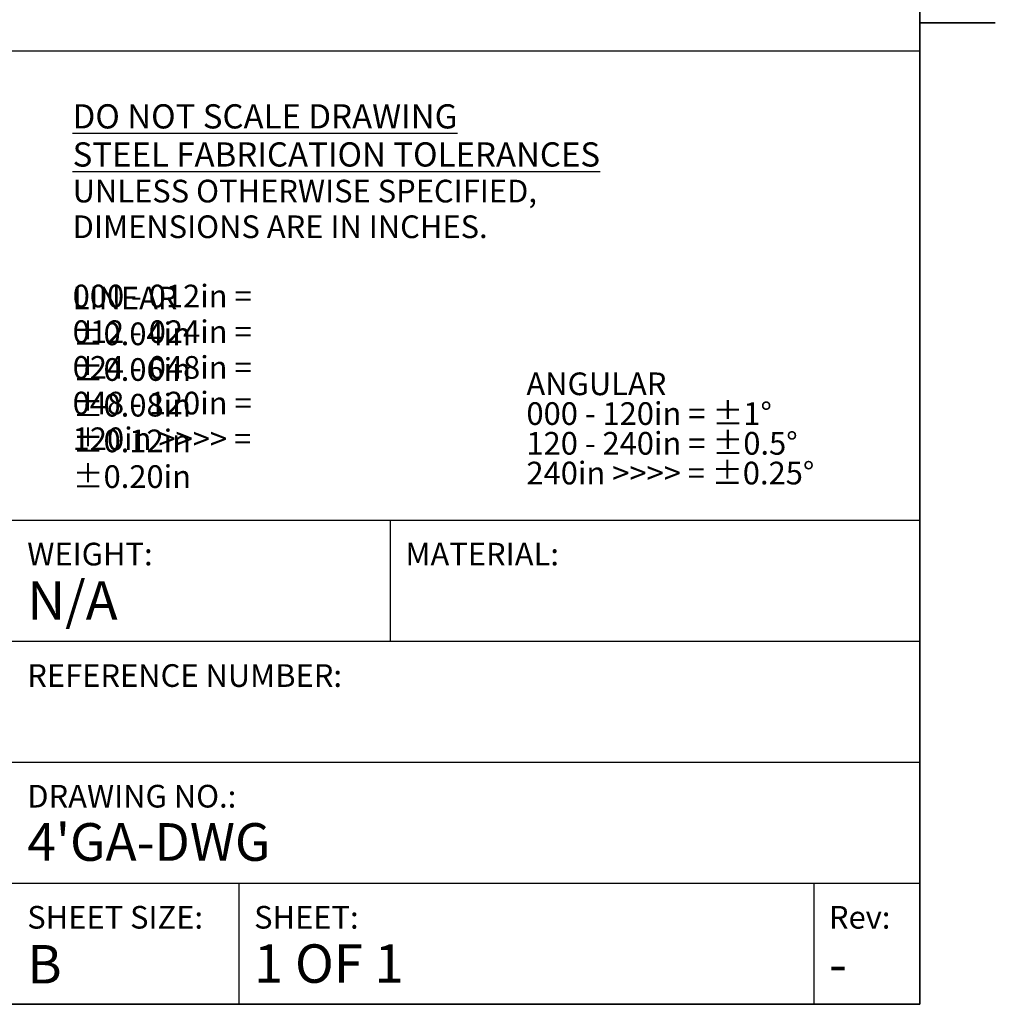
# Model space of a CAD drawing. Units: inches. Extents: x 0.2 to 16.8, y 0.2 to 10.8.
# Drawn here: x 14.3 to 16.8, y 0.4 to 3 of the extents above; entities that cross this region are included whole.
import ezdxf

# ---------------------------------------------------------------- set-up
doc = ezdxf.new("R2010")
doc.units = ezdxf.units.IN
doc.header["$MEASUREMENT"] = 0
doc.layers.add('Border (Hydro)', color=7, linetype='Continuous', lineweight=35)
doc.layers.add('Title (Hydro)', color=7, linetype='Continuous', lineweight=25)
doc.styles.add('Small Text (Hydro)', font='arial.ttf')

# ---------------------------------------------------------------- blocks, each defined once
blk = doc.blocks.new('Borders Hydro')
at = {"layer": 'Border (Hydro)'}
for p, q in [((16.6063, 10.6063), (16.6063, 0.3937)), ((16.6063, 2.9469), (16.8031, 2.9469)), ((16.6063, 0.3937), (0.3937, 0.3937))]:
    blk.add_line(p, q, dxfattribs=at)
blk = doc.blocks.new('Title Blocks US')
at = {"layer": 'Title (Hydro)'}
for p, q in [((14.2441, 2.874), (16.6063, 2.874)), ((14.2441, 1.6535), (16.6063, 1.6535)), ((15.2283, 1.6535), (15.2283, 1.3386)), ((14.2441, 1.3386), (16.6063, 1.3386)), ((14.2441, 1.0236), (16.6063, 1.0236)), ((14.2441, 0.7087), (16.6063, 0.7087)), ((14.8346, 0.7087), (14.8346, 0.3937)), ((16.3307, 0.7087), (16.3307, 0.3937))]:
    blk.add_line(p, q, dxfattribs=at)
at = {"layer": 'Title (Hydro)', "style": 'Small Text (Hydro)'}
for s, insert, char_height, width, attachment_point in [('\\fArial|b1|i0;\\LDO NOT SCALE DRAWING', (14.4016, 2.6723), 0.062992, 1.119743, 7), ('\\fArial|b1|i0;\\LSTEEL FABRICATION TOLERANCES', (14.4016, 2.5732), 0.062992, 1.545324, 7), ('\\fArial|b0|i0;UNLESS OTHERWISE SPECIFIED,', (14.4016, 2.4799), 0.059, 1.333031, 7), ('\\fArial|b0|i0;DIMENSIONS ARE IN INCHES.', (14.4016, 2.3871), 0.059, 1.177212, 7), ('\\fArial|b0|i0;000 - 012in = ±0.04in', (14.4016, 2.1085), 0.059, 0.775904, 7), ('\\fArial|b0|i0;LINEAR', (14.4016, 2.2014), 0.059, 0.297788, 7), ('\\fArial|b0|i0;012 - 024in = ±0.06in', (14.4016, 2.0157), 0.059, 0.775904, 7), ('\\fArial|b0|i0;024 - 048in = ±0.08in', (14.4016, 1.9228), 0.059, 0.775904, 7), ('\\fArial|b0|i0;048 - 120in = ±0.12in', (14.4016, 1.83), 0.059, 0.775904, 7), ('\\fArial|b0|i0;120in >>>> = ±0.20in', (14.4016, 1.7371), 0.059, 0.780581, 7), ('\\fArial|b0|i0;WEIGHT:', (14.2835, 1.5945), 0.059, 0.352606, 1), ('\\fArial|b0|i0;N/A', (14.2835, 1.4945), 0.1, 0.233308, 1), ('\\fArial|b0|i0;REFERENCE NUMBER:\\P', (14.2835, 1.2785), 0.059, 2.283778, 1), ('\\fArial|b0|i0;DRAWING NO.:', (14.2835, 0.9646), 0.059, 0.590764, 1), ("\\fArial|b0|i0;4'GA-DWG", (14.2835, 0.865), 0.098, 0.680323, 1), ('\\fArial|b0|i0;SHEET SIZE:', (14.2835, 0.6496), 0.059, 0.503928, 1), ('\\fArial|b0|i0;SHEET:', (14.874, 0.6496), 0.059, 0.297788, 1), ('\\fArial|b0|i0;1 OF 1', (14.874, 0.5497), 0.1, 0.426982, 1)]:
    blk.add_mtext(s, dxfattribs=dict(at, insert=insert, char_height=char_height, width=width, attachment_point=attachment_point))
for s, insert, char_height, attachment_point in [('\\fArial|b0|i0; ', (14.4016, 2.2942), 0.059, 7), ('\\fArial|b0|i0;Rev:', (16.3701, 0.6496), 0.059, 1), ('\\fArial|b0|i0;B', (14.2835, 0.5479), 0.1, 1), ('-', (16.3701, 0.549), 0.1, 1)]:
    blk.add_mtext(s, dxfattribs=dict(at, insert=insert, char_height=char_height, attachment_point=attachment_point))
at = {"layer": 'Title (Hydro)', "char_height": 0.059, "style": 'Small Text (Hydro)'}
for s, insert, width, attachment_point, line_spacing_factor in [('\\fArial|b0|i0;ANGULAR\\P\\fArial|b0|i0;000 - 120in = ±1°\\P\\fArial|b0|i0;120 - 240in = ±0.5°\\P\\fArial|b0|i0;240in >>>> = ±0.25°\\P\\fArial|b0|i0; \\P\\fArial|b0|i0; ', (15.5827, 1.7279), 0.965424, 7, 0.786851), ('\\fArial|b0|i0;MATERIAL: ', (15.2677, 1.5945), 0.458059, 1, 1.5)]:
    blk.add_mtext(s, dxfattribs=dict(at, insert=insert, width=width, attachment_point=attachment_point, line_spacing_factor=line_spacing_factor))

msp = doc.modelspace()

# ---------------------------------------------------------------- block references
for name in ['Borders Hydro', 'Title Blocks US']:
    msp.add_blockref(name, (0, 0))

doc.saveas('drawing.dxf')
